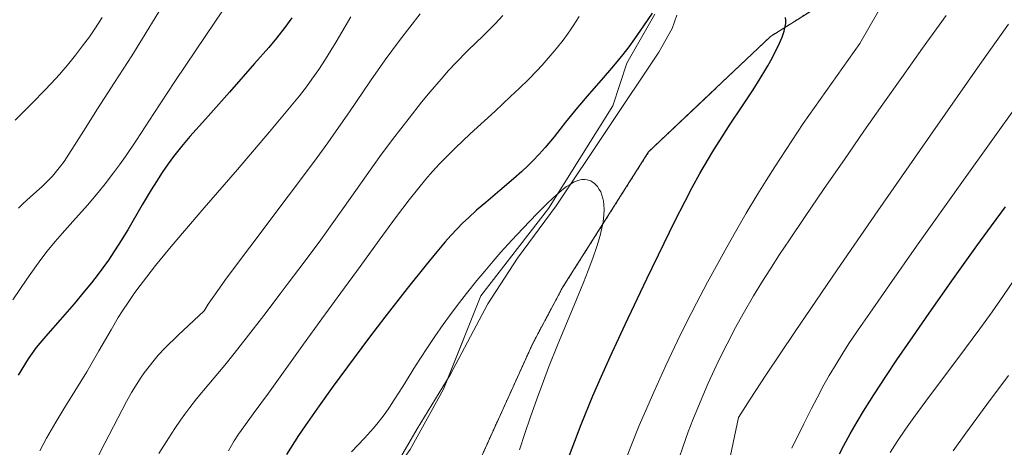
# Model space of a CAD drawing. Units: metres. Extents: x 638703 to 642158, y 4702053 to 4704749.
# Drawn here: x 638895 to 639148, y 4703845 to 4703954 of the extents above; entities that cross this region are included whole.
import ezdxf

# ---------------------------------------------------------------- set-up
doc = ezdxf.new("R2010")
doc.units = ezdxf.units.M
doc.header["$MEASUREMENT"] = 0
doc.linetypes.add('TRAZOS', pattern=[0.75, 0.5, -0.25])
for name, color, linetype, lineweight in [('Arbolado forestal', 92, 'TRAZOS', 0), ('Arbolado forestal CxS', 92, 'Continuous', 0), ('Corriente natural lineal', 142, 'Continuous', 13), ('Curva de nivel maestra', 36, 'Continuous', 30), ('Curva de nivel normal', 36, 'Continuous', 0), ('Matorral', 135, 'Continuous', 0), ('Matorral CxS', 135, 'Continuous', 0), ('Pastizal CxS', 92, 'Continuous', 0)]:
    doc.layers.add(name, color=color, linetype=linetype, lineweight=lineweight)

# ---------------------------------------------------------------- blocks, each defined once
blk = doc.blocks.new('*U152')
at = {"layer": 'Matorral CxS', "color": 135, "linetype": 'Continuous', "lineweight": 0}
blk.add_polyline3d([(639058.48, 4703955.92, 674.97), (639051.28, 4703943.29, 674.13), (639047.7, 4703932.41, 671.87), (639031.13, 4703905.98, 669.55), (639013.72, 4703883.64, 667.99), (639004.18, 4703859.62, 666.04), (638995.62, 4703844.18, 665.63), (638986.37, 4703831.26, 665.19), (638980.19, 4703823.5, 664.74), (638977.17, 4703816.44, 663.95), (638974.82, 4703807.49, 663.3), (638964.52, 4703782.98, 662.54), (638968.65, 4703769.86, 659.93), (638965.89, 4703750.73, 659.02), (638960.47, 4703737.26, 658.58), (638952.11, 4703702.27, 656.67), (638956.54, 4703688.08, 654.83), (638954.95, 4703669.78, 654.35), (638955.04, 4703636.73, 653.08), (638949.12, 4703616.9, 652.78)], dxfattribs=at)
blk = doc.blocks.new('*U162')
at = {"layer": 'Curva de nivel normal', "color": 36, "linetype": 'Continuous', "lineweight": 0}
for points in [[(639135.1, 4703843.84, 710), (639138.33, 4703848.35, 710), (639143.78, 4703855.72, 710), (639149.34, 4703863.2, 710)], [(638931.07, 4703956.52, 710), (638926.86, 4703949.62, 710), (638924.07, 4703945.18, 710), (638919.63, 4703938.33, 710), (638915.27, 4703931.58, 710), (638911.65, 4703925.84, 710), (638909.32, 4703922.09, 710), (638907.96, 4703919.97, 710), (638906.69, 4703918.11, 710), (638905.8, 4703916.86, 710), (638904.77, 4703915.56, 710), (638903.73, 4703914.34, 710), (638902.8, 4703913.34, 710), (638901.04, 4703911.68, 710), (638898.04, 4703909.01, 710), (638896.11, 4703907.24, 710), (638894.98, 4703906.12, 710)]]:
    blk.add_polyline3d(points, dxfattribs=at)
blk = doc.blocks.new('*U169')
at = {"layer": 'Curva de nivel normal', "color": 36, "linetype": 'Continuous', "lineweight": 0}
for points in [[(639118.92, 4703843.39, 705), (639120.73, 4703846.22, 705), (639122.89, 4703849.42, 705), (639124.98, 4703852.36, 705), (639129.06, 4703857.85, 705), (639136.33, 4703867.5, 705), (639141.99, 4703875.12, 705), (639145.14, 4703879.48, 705), (639148.04, 4703883.66, 705), (639152.59, 4703890.4, 705)], [(638949.06, 4703959.17, 705), (638945.4, 4703953.84, 705), (638940.61, 4703946.74, 705), (638935.18, 4703938.6, 705), (638929.79, 4703930.44, 705), (638925.27, 4703923.58, 705), (638922.45, 4703919.39, 705), (638920.93, 4703917.21, 705), (638919.44, 4703915.18, 705), (638917.29, 4703912.37, 705), (638915.5, 4703910.16, 705), (638912.72, 4703906.9, 705), (638908.94, 4703902.65, 705), (638906.17, 4703899.57, 705), (638904.44, 4703897.57, 705), (638902.39, 4703895.08, 705), (638901, 4703893.3, 705), (638899.63, 4703891.43, 705), (638897.17, 4703887.92, 705), (638893.56, 4703882.62, 705)]]:
    blk.add_polyline3d(points, dxfattribs=at)
blk = doc.blocks.new('*U179')
at = {"layer": 'Curva de nivel normal', "color": 36, "linetype": 'Continuous', "lineweight": 0}
blk.add_polyline3d([(638916.48, 4703955, 715), (638914.62, 4703952.17, 715), (638913.19, 4703950.11, 715), (638911.44, 4703947.73, 715), (638909.61, 4703945.34, 715), (638907.92, 4703943.26, 715), (638905.5, 4703940.43, 715), (638903.41, 4703938.1, 715), (638901.69, 4703936.27, 715), (638898.71, 4703933.25, 715), (638894.12, 4703928.66, 715)], dxfattribs=at)

msp = doc.modelspace()

# ---------------------------------------------------------------- linework, layer by layer
at = {"layer": 'Arbolado forestal', "color": 92, "linetype": 'TRAZOS', "lineweight": 0}
msp.add_polyline3d([(638975.84, 4703731.89, 658.87), (638983.08, 4703749.21, 660.84), (638984.02, 4703775, 660.66), (639007.02, 4703817.11, 665.78), (639014.08, 4703842.69, 666.35), (639027.01, 4703871.22, 668.1), (639034.75, 4703885.73, 668.64), (639056.86, 4703920.54, 670.89), (639088.18, 4703950.16, 674.14), (639112.11, 4703965.23, 677.83), (639133.38, 4703986.52, 679.9), (639205.15, 4704054.79, 686.57)], dxfattribs=at)
at = {"layer": 'Arbolado forestal CxS', "color": 92, "linetype": 'Continuous', "lineweight": 0}
msp.add_polyline3d([(639159.22, 4703800.39, 727.29), (639128.97, 4703794.34, 714.69), (639108.41, 4703781.04, 706.61), (639080.58, 4703766.52, 694.96), (639051.55, 4703755.63, 685.16), (639029.77, 4703742.33, 677.58), (639012.83, 4703730.23, 672), (638989.84, 4703724.18, 665.8), (638975.84, 4703731.89, 658.87), (638983.08, 4703749.21, 660.84), (638984.02, 4703775, 660.66), (639007.02, 4703817.11, 665.78), (639014.08, 4703842.69, 666.35), (639027.01, 4703871.22, 668.1), (639034.75, 4703885.73, 668.64), (639056.86, 4703920.54, 670.89), (639088.18, 4703950.16, 674.14), (639112.11, 4703965.23, 677.83), (639133.38, 4703986.52, 679.9), (639205.16, 4704054.79, 686.57)], dxfattribs=at)
at = {"layer": 'Corriente natural lineal', "color": 142, "linetype": 'Continuous', "lineweight": 13}
msp.add_polyline3d([(639064.07, 4703955.65, 673.53), (639062.95, 4703952.2, 673.12), (639059.48, 4703946.17, 672.59), (639033.09, 4703906.69, 669.47), (639023.18, 4703893.24, 668.07), (639015.59, 4703881.53, 667.48), (639005.85, 4703863.31, 666.24), (638997.38, 4703849.47, 665.94), (638982.12, 4703823.12, 664.34)], dxfattribs=at)
at = {"layer": 'Curva de nivel maestra', "color": 36, "linetype": 'Continuous', "lineweight": 30}
for points in [[(639057.81, 4703956.13, 675), (639055.57, 4703952.86, 675), (639053.25, 4703949.54, 675), (639051.75, 4703947.49, 675), (639050.26, 4703945.58, 675), (639047.84, 4703942.62, 675), (639044.7, 4703938.94, 675), (639041.63, 4703935.41, 675), (639038.63, 4703931.9, 675), (639035.55, 4703928.16, 675), (639032.56, 4703924.43, 675), (639030.3, 4703921.68, 675), (639028.76, 4703919.94, 675), (639027.13, 4703918.22, 675), (639025.87, 4703916.96, 675), (639024.3, 4703915.49, 675), (639022.18, 4703913.62, 675), (639018.64, 4703910.61, 675), (639015.02, 4703907.57, 675), (639012.68, 4703905.55, 675), (639010.58, 4703903.66, 675), (639009.14, 4703902.3, 675), (639007.57, 4703900.72, 675), (639006.02, 4703899.06, 675), (639004.59, 4703897.44, 675), (639002.42, 4703894.88, 675), (638999.74, 4703891.6, 675), (638994.87, 4703885.47, 675), (638989.13, 4703878.12, 675), (638985.16, 4703872.96, 675), (638981.19, 4703867.69, 675), (638975.86, 4703860.46, 675), (638972.2, 4703855.37, 675), (638968.6, 4703850.22, 675), (638966.92, 4703847.74, 675), (638963.81, 4703842.9, 675)], [(638965.22, 4703954.91, 700), (638963.37, 4703952.44, 700), (638961.24, 4703949.75, 700), (638959.28, 4703947.37, 700), (638955.66, 4703943.2, 700), (638949.2, 4703935.91, 700), (638942.99, 4703928.98, 700), (638939.05, 4703924.52, 700), (638936.85, 4703921.89, 700), (638934.85, 4703919.35, 700), (638933.45, 4703917.47, 700), (638931.92, 4703915.26, 700), (638930.41, 4703912.95, 700), (638929.1, 4703910.84, 700), (638926.77, 4703906.94, 700), (638923.04, 4703900.58, 700), (638920.76, 4703896.83, 700), (638919.51, 4703894.87, 700), (638918.09, 4703892.77, 700), (638916.67, 4703890.79, 700), (638915.44, 4703889.13, 700), (638913.73, 4703886.94, 700), (638911.99, 4703884.79, 700), (638909.27, 4703881.56, 700), (638905.73, 4703877.48, 700), (638902.5, 4703873.83, 700), (638900.44, 4703871.42, 700), (638899.56, 4703870.33, 700), (638897.46, 4703867.41, 700), (638894.93, 4703863.26, 700)], [(639035.58, 4703840.22, 675), (639039.51, 4703850.56, 675), (639042.56, 4703857.97, 675), (639044.73, 4703863.01, 675), (639046.95, 4703867.95, 675), (639050.8, 4703876.23, 675), (639056.37, 4703887.93, 675), (639060.82, 4703897.14, 675), (639063.6, 4703902.77, 675), (639066.23, 4703907.93, 675), (639068.06, 4703911.4, 675), (639070.06, 4703915.04, 675), (639071.98, 4703918.38, 675), (639073.58, 4703921.04, 675), (639075.72, 4703924.43, 675), (639077.84, 4703927.64, 675), (639080.83, 4703932.1, 675), (639083.71, 4703936.46, 675), (639085.52, 4703939.35, 675), (639087.01, 4703941.82, 675), (639087.46, 4703942.6, 675), (639088.23, 4703943.98, 675), (639089.37, 4703946.13, 675), (639090.51, 4703948.47, 675), (639091.16, 4703949.99, 675), (639091.67, 4703951.51, 675), (639091.98, 4703952.75, 675), (639092.08, 4703953.51, 675), (639092.08, 4703954.31, 675), (639091.99, 4703955.04, 675)], [(639105.9, 4703843.07, 700), (639107, 4703845.18, 700), (639108.63, 4703848.17, 700), (639110.42, 4703851.28, 700), (639112.08, 4703854.04, 700), (639114.72, 4703858.23, 700), (639117.78, 4703862.93, 700), (639120.63, 4703867.17, 700), (639124.7, 4703873.1, 700), (639128.95, 4703879.19, 700), (639135.18, 4703888.03, 700), (639141.2, 4703896.48, 700), (639144.91, 4703901.6, 700), (639148.5, 4703906.45, 700)]]:
    msp.add_polyline3d(points, dxfattribs=at)
at = {"layer": 'Curva de nivel normal', "color": 36, "linetype": 'Continuous', "lineweight": 0}
for points in [[(639050.12, 4703839.42, 680), (639052.3, 4703844.98, 680), (639054.47, 4703850.3, 680), (639056.06, 4703854.05, 680), (639058.19, 4703858.9, 680), (639061.29, 4703865.69, 680), (639064.29, 4703872.02, 680), (639066.46, 4703876.43, 680), (639069.16, 4703881.7, 680), (639071.99, 4703887.1, 680), (639074.18, 4703891.15, 680), (639076.94, 4703896.13, 680), (639079.16, 4703900.05, 680), (639081.96, 4703904.83, 680), (639084.94, 4703909.78, 680), (639087.08, 4703913.23, 680), (639089.29, 4703916.71, 680), (639093.62, 4703923.39, 680), (639096.58, 4703927.85, 680), (639111.08, 4703948.35, 680), (639120.36, 4703964.56, 680)], [(638998.15, 4703955.98, 690), (638992.87, 4703949.1, 690), (638989.21, 4703944.17, 690), (638985.44, 4703938.79, 690), (638980.01, 4703930.84, 690), (638976.61, 4703925.92, 690), (638974.43, 4703922.87, 690), (638971, 4703918.19, 690), (638964.23, 4703909.15, 690), (638954.38, 4703896.09, 690), (638948.45, 4703888.12, 690), (638946.16, 4703884.95, 690), (638943.74, 4703881.44, 690), (638942.66, 4703879.76, 690), (638936.03, 4703873.55, 690), (638932.6, 4703870.14, 690), (638930.91, 4703868.34, 690), (638929.84, 4703867.11, 690), (638928.52, 4703865.47, 690), (638927.3, 4703863.87, 690), (638926.5, 4703862.72, 690), (638925.47, 4703861.12, 690), (638924.05, 4703858.76, 690), (638922.77, 4703856.49, 690), (638920.47, 4703852.19, 690), (638917.15, 4703845.79, 690), (638914.44, 4703840.43, 690)], [(639019.45, 4703955.51, 685), (639017.45, 4703953.39, 685), (639014.47, 4703950.44, 685), (639010.45, 4703946.54, 685), (639007.34, 4703943.4, 685), (639005.46, 4703941.4, 685), (639003.54, 4703939.22, 685), (639000.76, 4703935.96, 685), (638998.56, 4703933.29, 685), (638995.32, 4703929.21, 685), (638991.06, 4703923.69, 685), (638987.82, 4703919.38, 685), (638985.31, 4703915.89, 685), (638980.59, 4703909.2, 685), (638975.6, 4703902.09, 685), (638972.64, 4703897.98, 685), (638968.63, 4703892.57, 685), (638964.03, 4703886.52, 685), (638962.19, 4703884.11, 685), (638957.99, 4703878.59, 685), (638953.52, 4703872.75, 685), (638950.39, 4703868.77, 685), (638947.96, 4703865.82, 685), (638943.89, 4703860.96, 685), (638940.74, 4703857.14, 685), (638939.02, 4703854.97, 685), (638937.71, 4703853.23, 685), (638936.61, 4703851.7, 685), (638935.12, 4703849.53, 685), (638933.58, 4703847.19, 685), (638931.06, 4703843.11, 685)], [(639063.79, 4703839.31, 685), (639065.64, 4703844.79, 685), (639067.06, 4703848.71, 685), (639068.25, 4703851.82, 685), (639070.09, 4703856.36, 685), (639072.18, 4703861.23, 685), (639073.76, 4703864.71, 685), (639075.05, 4703867.42, 685), (639077.01, 4703871.32, 685), (639079.18, 4703875.46, 685), (639081.13, 4703878.97, 685), (639083.82, 4703883.6, 685), (639086.11, 4703887.37, 685), (639087.96, 4703890.31, 685), (639090.49, 4703894.2, 685), (639093.02, 4703898, 685), (639096.88, 4703903.69, 685), (639102, 4703911.14, 685), (639107.16, 4703918.62, 685), (639112.15, 4703925.84, 685), (639116.99, 4703932.78, 685), (639121.87, 4703939.68, 685), (639127.24, 4703947.16, 685), (639133.34, 4703955.58, 685)], [(638980.4, 4703955.21, 695), (638976.56, 4703948.77, 695), (638973.84, 4703944.34, 695), (638972.13, 4703941.73, 695), (638970.35, 4703939.19, 695), (638968.95, 4703937.28, 695), (638967.16, 4703934.97, 695), (638964.63, 4703931.82, 695), (638959.5, 4703925.69, 695), (638951.23, 4703916.04, 695), (638942.7, 4703906.18, 695), (638937.09, 4703899.66, 695), (638933.81, 4703895.76, 695), (638930.2, 4703891.35, 695), (638927.93, 4703888.47, 695), (638926.27, 4703886.29, 695), (638924.92, 4703884.44, 695), (638923.16, 4703881.91, 695), (638921.74, 4703879.77, 695), (638920.62, 4703878.01, 695), (638918.77, 4703874.91, 695), (638915.66, 4703869.51, 695), (638912.51, 4703864.1, 695), (638909.47, 4703859.18, 695), (638906.6, 4703854.57, 695), (638904.55, 4703851.19, 695), (638903.37, 4703849.15, 695), (638902.22, 4703847.09, 695), (638900.49, 4703843.87, 695)], [(639039.01, 4703955.29, 680), (639037.51, 4703952.92, 680), (639037, 4703952.14, 680), (639036.01, 4703950.73, 680), (639034.9, 4703949.23, 680), (639033.15, 4703947.01, 680), (639031.1, 4703944.57, 680), (639029.5, 4703942.79, 680), (639028.15, 4703941.34, 680), (639026.06, 4703939.2, 680), (639023.65, 4703936.83, 680), (639021.42, 4703934.73, 680), (639017.41, 4703931.03, 680), (639011.01, 4703925.16, 680), (639007.28, 4703921.63, 680), (639005.34, 4703919.71, 680), (639003.26, 4703917.54, 680), (639001.28, 4703915.39, 680), (638999.65, 4703913.52, 680), (638997.48, 4703910.93, 680), (638995.37, 4703908.28, 680), (638992.14, 4703904, 680), (638987.65, 4703897.89, 680), (638982.76, 4703891.17, 680), (638977.76, 4703884.34, 680), (638972.88, 4703877.69, 680), (638968.18, 4703871.22, 680), (638959.19, 4703858.61, 680), (638955.31, 4703853.29, 680), (638952.86, 4703849.95, 680), (638951.54, 4703848.09, 680), (638950.42, 4703846.41, 680), (638949.68, 4703845.22, 680), (638948.91, 4703843.86, 680)], [(639076.87, 4703837.73, 690), (639079.93, 4703852.36, 690), (639082.96, 4703857.08, 690), (639087.01, 4703863.25, 690), (639094.51, 4703874.43, 690), (639105.32, 4703890.28, 690), (639115.75, 4703905.39, 690), (639129.87, 4703925.68, 690), (639141.97, 4703942.95, 690), (639149.28, 4703953.29, 690)], [(639093.64, 4703844.49, 695), (639096.71, 4703850.74, 695), (639098.69, 4703854.67, 695), (639100.13, 4703857.43, 695), (639101.91, 4703860.73, 695), (639103.25, 4703863.12, 695), (639105, 4703866.07, 695), (639106.76, 4703868.91, 695), (639108.33, 4703871.34, 695), (639110.7, 4703874.86, 695), (639113.67, 4703879.19, 695), (639118.71, 4703886.45, 695), (639125.69, 4703896.35, 695), (639137.75, 4703913.27, 695), (639152.01, 4703933.11, 695)], [(639023.71, 4703844.09, 670), (639025.13, 4703848.5, 670), (639026.4, 4703852.26, 670), (639028.22, 4703857.38, 670), (639029.82, 4703861.68, 670), (639031.18, 4703865.18, 670), (639033.67, 4703871.36, 670), (639037.75, 4703881.22, 670), (639040.13, 4703887.05, 670), (639041.33, 4703890.1, 670), (639042.52, 4703893.29, 670), (639043.45, 4703895.98, 670), (639043.98, 4703897.66, 670), (639044.48, 4703899.44, 670), (639044.88, 4703901.06, 670), (639045.07, 4703901.98, 670), (639045.17, 4703902.57, 670), (639045.37, 4703904.4, 670), (639045.46, 4703905.66, 670), (639045.4, 4703907.05, 670), (639045.28, 4703907.93, 670), (639045.14, 4703908.6, 670), (639044.88, 4703909.47, 670), (639044.55, 4703910.28, 670), (639044.2, 4703910.92, 670), (639043.7, 4703911.65, 670), (639043.34, 4703912.08, 670), (639042.88, 4703912.5, 670), (639042.44, 4703912.82, 670), (639041.98, 4703913.08, 670), (639041.61, 4703913.24, 670), (639041.05, 4703913.4, 670), (639040.5, 4703913.48, 670), (639040.13, 4703913.49, 670), (639039.66, 4703913.44, 670), (639039.05, 4703913.32, 670), (639038.68, 4703913.22, 670), (639038.49, 4703913.15, 670), (639037.78, 4703912.83, 670), (639036.7, 4703912.22, 670), (639035.81, 4703911.63, 670), (639035.03, 4703911.04, 670), (639033.79, 4703910.01, 670), (639032.3, 4703908.69, 670), (639030.83, 4703907.31, 670), (639028.23, 4703904.71, 670), (639024.55, 4703900.9, 670), (639021.74, 4703897.88, 670), (639018.94, 4703894.78, 670), (639016.92, 4703892.47, 670), (639014.76, 4703889.95, 670), (639012.77, 4703887.55, 670), (639010.07, 4703884.18, 670), (639007.72, 4703881.16, 670), (639005.74, 4703878.5, 670), (639004.09, 4703876.23, 670), (639001.95, 4703873.15, 670), (638999.9, 4703870.11, 670), (638997.01, 4703865.61, 670), (638993.71, 4703860.34, 670), (638991.54, 4703856.91, 670), (638990.32, 4703855.07, 670), (638989.18, 4703853.44, 670), (638988.35, 4703852.33, 670), (638987.39, 4703851.11, 670), (638986.15, 4703849.64, 670), (638983.85, 4703847.1, 670), (638980.56, 4703843.55, 670)]]:
    msp.add_polyline3d(points, dxfattribs=at)
at = {"layer": 'Matorral', "color": 135, "linetype": 'Continuous', "lineweight": 0}
msp.add_polyline3d([(639058.48, 4703955.92, 674.97), (639051.28, 4703943.29, 674.13), (639047.7, 4703932.41, 671.87), (639031.13, 4703905.98, 669.55), (639013.72, 4703883.64, 667.99), (639005.26, 4703862.36, 666.24), (639004.18, 4703859.62, 666.04), (638995.62, 4703844.18, 665.63)], dxfattribs=at)
at = {"layer": 'Pastizal CxS', "color": 92, "linetype": 'Continuous', "lineweight": 0}
for points in [[(638975.84, 4703731.89, 658.87), (638983.08, 4703749.21, 660.84), (638984.02, 4703775, 660.66), (639007.02, 4703817.11, 665.78), (639014.08, 4703842.69, 666.35), (639027.01, 4703871.22, 668.1), (639034.75, 4703885.73, 668.64), (639056.86, 4703920.54, 670.89), (639088.18, 4703950.16, 674.14), (639112.11, 4703965.23, 677.83), (639133.38, 4703986.52, 679.9), (639205.15, 4704054.79, 686.57)], [(639112.11, 4703965.23, 677.83), (639088.18, 4703950.16, 674.14), (639056.86, 4703920.54, 670.89), (639034.75, 4703885.73, 668.64), (639027.01, 4703871.22, 668.1), (639014.08, 4703842.69, 666.35)], [(638995.62, 4703844.18, 665.63), (639004.18, 4703859.62, 666.04), (639013.72, 4703883.64, 667.99), (639031.13, 4703905.98, 669.55), (639047.7, 4703932.41, 671.87), (639051.28, 4703943.29, 674.13), (639058.48, 4703955.92, 674.97)], [(639058.48, 4703955.92, 674.97), (639051.28, 4703943.29, 674.13), (639047.7, 4703932.41, 671.87), (639031.13, 4703905.98, 669.55), (639013.72, 4703883.64, 667.99), (639005.26, 4703862.36, 666.24), (639004.18, 4703859.62, 666.04), (638995.62, 4703844.18, 665.63)]]:
    msp.add_polyline3d(points, dxfattribs=at)

# ---------------------------------------------------------------- block references
at = {"layer": 'Curva de nivel normal', "color": 36, "linetype": 'Continuous', "lineweight": 0}
for name in ['*U179', '*U162', '*U169']:
    msp.add_blockref(name, (0, 0), dxfattribs=at)
at = {"layer": 'Matorral CxS', "color": 135, "linetype": 'Continuous', "lineweight": 0}
msp.add_blockref('*U152', (0, 0), dxfattribs=at)

doc.saveas('drawing.dxf')
